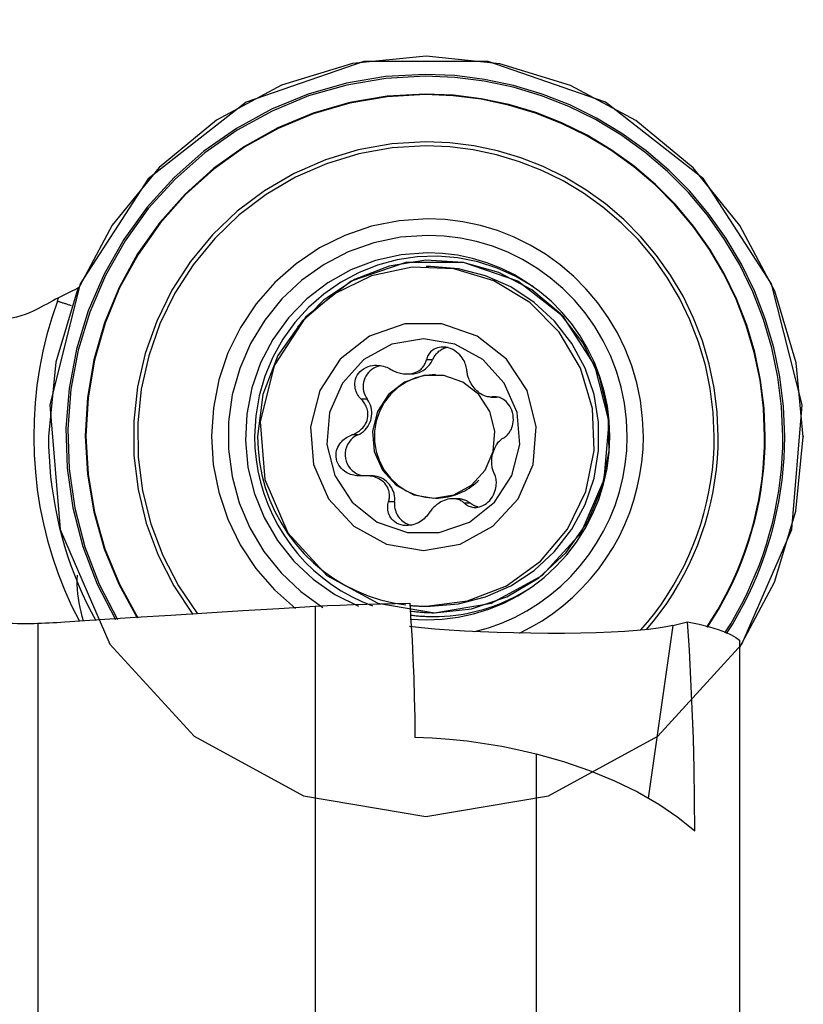
# Model space of a CAD drawing. Extents: x -17 to 76, y -61 to 77.
# Drawn here: x 34 to 50, y 30 to 51 of the extents above; entities that cross this region are included whole.
import ezdxf

# ---------------------------------------------------------------- set-up
doc = ezdxf.new("R2010")
doc.units = 0
doc.header["$MEASUREMENT"] = 0
doc.layers.get('0').update_dxf_attribs({"linetype": 'CONTINUOUS'})
for name, color, linetype in [('1', 4, 'CONTINUOUS'), ('2', 7, 'CONTINUOUS'), ('2L', 7, 'CONTINUOUS')]:
    doc.layers.add(name, color=color, linetype=linetype)
doc.styles.add('SANDVIK_STYLE', font='simplex.shx', dxfattribs={"height": 3})
doc.styles.get("Standard").update_dxf_attribs({"font": 'simplex.shx'})
doc.dimstyles.new('SANDVIK_DIM', dxfattribs={"dimscale": 0, "dimtxt": 4.5, "dimasz": 4.57, "dimexe": 5, "dimexo": 0, "dimgap": 2.3, "dimtad": 1, "dimdsep": 46, "dimtxsty": 'SANDVIK_STYLE', "dimcen": 0.09, "dimclrd": 256, "dimclre": 256, "dimclrt": 256, "dimadec": 0, "dimazin": 0, "dimtfac": 1, "dimtofl": 0, "dimtmove": 2, "dimatfit": 3, "dimfxl": 1, "dimtolj": 1, "dimtzin": 0, "dimarcsym": 0})

# ---------------------------------------------------------------- blocks, each defined once
blk = doc.blocks.new('*D1')
for p, q in [((0, 32.5), (0, 71.75)), ((50, 52), (50, 71.75)), ((50, 69.75), (0, 69.75))]:
    blk.add_line(p, q)
for points in [[(0, 69.75), (3.175, 70.167997), (3.175, 69.332003)], [(50, 69.75), (46.825, 69.332003), (46.825, 70.167997)]]:
    blk.add_solid(points)
blk.add_text('50.0', height=4.5).set_placement((18.859868, 72))

msp = doc.modelspace()

# ---------------------------------------------------------------- linework, layer by layer
at = {"layer": '1'}
for p, q in [((42.158091, 45.530487), (42.065186, 45.530487)), ((34.305268, 44.79904), (34.33229, 44.873839)), ((42.196766, 43.566909), (42.069924, 43.566909)), ((41.660213, 43.268967), (41.742821, 43.268967)), ((40.825812, 42.736459), (40.698971, 42.736459)), ((43.425618, 42.783046), (43.542783, 42.783046)), ((40.625709, 41.984053), (40.498867, 41.984053)), ((40.907455, 41.127928), (40.790334, 41.127928)), ((42.707418, 40.642007), (42.624722, 40.642007)), ((41.400859, 40.574238), (41.274018, 40.574238)), ((43.00027, 40.545671), (42.873428, 40.545671)), ((39.730778, 38.377685), (39.730778, 29.42434)), ((42.065186, 38.380487), (42.158091, 38.380487)), ((33.892949, 38.021404), (33.892949, 24.360921)), ((47.253159, 37.97209), (46.73571, 34.340937)), ((47.253159, 37.97209), (47.563905, 38.052127)), ((48.654683, 37.66796), (48.654683, 27.016394)), ((44.376103, 35.274121), (44.376103, 29.31668))]:
    msp.add_line(p, q, dxfattribs=at)
for points in [[(48.654869, 37.500482, 0), (49.391045, 38.883024, 0), (49.845243, 40.383738, 0), (49.999993, 41.944904, 0), (49.849343, 43.506478, 0), (49.399088, 45.008398, 0), (48.666544, 46.392897, 0), (47.679887, 47.606726, 0), (46.477066, 48.603199, 0), (45.104343, 49.34399, 0), (43.614515, 49.800606, 0), (42.064883, 49.955485, 0), (40.515049, 49.802671, 0), (39.024623, 49.348041, 0), (37.650928, 48.609081, 0), (36.446799, 47.614212, 0), (35.45855, 46.401699, 0), (34.724189, 45.018177, 0), (34.271962, 43.516859, 0), (34.119262, 41.955488, 0)], [(42.059631, 33.955487, 0), (44.637864, 34.388949, 0), (46.936707, 35.642363, 0), (48.707042, 37.579902, 0), (49.757027, 39.991603, 0), (49.97288, 42.616122, 0), (49.331209, 45.16905, 0), (47.90155, 47.37374, 0), (45.838829, 48.991277, 0), (43.366573, 49.846377, 0), (40.752689, 49.846377, 0), (38.280433, 48.991277, 0), (36.217711, 47.37374, 0), (34.788052, 45.16905, 0), (34.146382, 42.616122, 0), (34.362235, 39.991603, 0), (35.41222, 37.579902, 0), (37.182555, 35.642363, 0), (39.481397, 34.388949, 0), (42.059631, 33.955487, 0)], [(42.047192, 49.574562, 0), (41.212417, 49.528, 0), (40.387846, 49.388882, 0), (39.583556, 49.15891, 0), (38.809378, 48.840893, 0), (38.074775, 48.43872, 0), (37.388724, 47.957304, 0), (36.759611, 47.402532, 0), (36.195127, 46.781182, 0), (35.702169, 46.100851, 0), (35.286764, 45.369852, 0), (34.953988, 44.597121, 0), (34.707909, 43.792103, 0), (34.551535, 42.964637, 0), (34.486776, 42.124836, 0), (34.514426, 41.282966, 0), (34.634144, 40.449315, 0), (34.844469, 39.634074, 0), (35.14283, 38.847206, 0), (35.525579, 38.098329, 0)], [(49.609475, 41.955487, 0), (49.583646, 42.584665, 0), (49.506336, 43.209545, 0), (49.378071, 43.825859, 0), (49.19973, 44.429397, 0), (48.972529, 45.016035, 0), (48.698022, 45.581766, 0), (48.378082, 46.122726, 0), (48.014896, 46.63522, 0), (47.610945, 47.115746, 0), (47.168987, 47.561023, 0), (46.692043, 47.968008, 0), (46.183369, 48.333921, 0), (45.646441, 48.656263, 0), (45.084927, 48.932833, 0), (44.502661, 49.16174, 0), (43.903623, 49.34142, 0), (43.291903, 49.470648, 0), (42.67168, 49.548539, 0), (42.047192, 49.574562, 0)], [(42.046569, 49.535739, 0), (41.215005, 49.489297, 0), (40.39363, 49.350541, 0), (39.59251, 49.121171, 0), (38.82146, 48.803997, 0), (38.089928, 48.402905, 0), (37.406879, 47.922811, 0), (36.780681, 47.369598, 0), (36.219008, 46.750043, 0), (35.728742, 46.071739, 0), (35.315891, 45.342997, 0), (34.985513, 44.572747, 0), (34.741657, 43.770426, 0), (34.587311, 42.945867, 0), (34.524365, 42.109171, 0), (34.553592, 41.270593, 0), (34.674633, 40.440407, 0), (34.886005, 39.628786, 0), (35.185117, 38.845675, 0), (35.568306, 38.100669, 0)], [(49.570319, 41.955487, 0), (49.544622, 42.581459, 0), (49.467705, 43.203156, 0), (49.340094, 43.816329, 0), (49.162661, 44.416791, 0), (48.936618, 45.00044, 0), (48.66351, 45.563288, 0), (48.3452, 46.101492, 0), (47.983865, 46.611374, 0), (47.581972, 47.089452, 0), (47.142266, 47.53246, 0), (46.667752, 47.937371, 0), (46.16167, 48.30142, 0), (45.627478, 48.62212, 0), (45.068825, 48.89728, 0), (44.489527, 49.12502, 0), (43.89354, 49.303785, 0), (43.284937, 49.432354, 0), (42.667875, 49.509849, 0), (42.046569, 49.535739, 0)], [(42.046569, 49.162036, 0), (41.246561, 49.11682, 0), (40.456592, 48.981739, 0), (39.686575, 48.758487, 0), (38.946173, 48.449868, 0), (38.244677, 48.059752, 0), (37.590889, 47.593036, 0), (36.993014, 47.055577, 0), (36.458554, 46.454118, 0), (35.994217, 45.796208, 0), (35.605828, 45.090101, 0), (35.298262, 44.34466, 0), (35.075378, 43.569238, 0), (34.939973, 42.773565, 0), (34.893746, 41.967626, 0), (34.937278, 41.161535, 0), (35.070022, 40.365408, 0), (35.290311, 39.589233, 0), (35.595383, 38.842752, 0), (35.981409, 38.135331, 0)], [(42.046638, 49.148963, 0), (41.247752, 49.103791, 0), (40.458898, 48.968844, 0), (39.689986, 48.745815, 0), (38.95067, 48.437506, 0), (38.250237, 48.047789, 0), (37.597483, 47.581559, 0), (37.000607, 47.04467, 0), (36.467103, 46.443866, 0), (36.003674, 45.786692, 0), (35.616138, 45.081402, 0), (35.309364, 44.336854, 0), (35.087203, 43.562397, 0), (34.952446, 42.76776, 0), (34.906786, 41.962921, 0), (34.950795, 41.157988, 0), (35.083921, 40.363072, 0), (35.304493, 39.588154, 0), (35.60974, 38.842969, 0), (35.995828, 38.136873, 0)], [(49.199401, 41.955487, 0), (49.174971, 42.550599, 0), (49.101846, 43.141646, 0), (48.980527, 43.72459, 0), (48.811841, 44.295449, 0), (48.596942, 44.850325, 0), (48.337298, 45.385425, 0), (48.034681, 45.897096, 0), (47.691159, 46.381841, 0), (47.309079, 46.83635, 0), (46.891051, 47.257517, 0), (46.43993, 47.642467, 0), (45.958798, 47.988568, 0), (45.450941, 48.293458, 0), (44.919829, 48.555052, 0), (44.36909, 48.771565, 0), (43.802486, 48.941518, 0), (43.223886, 49.063748, 0), (42.637245, 49.137422, 0), (42.046569, 49.162036, 0)], [(49.186495, 41.955487, 0), (49.162109, 42.54952, 0), (49.089117, 43.139495, 0), (48.968017, 43.721381, 0), (48.799638, 44.291205, 0), (48.585129, 44.845074, 0), (48.325955, 45.379203, 0), (48.023887, 45.889946, 0), (47.680988, 46.373812, 0), (47.299602, 46.827496, 0), (46.882332, 47.247899, 0), (46.432029, 47.63215, 0), (45.95177, 47.977624, 0), (45.444835, 48.28196, 0), (44.914686, 48.54308, 0), (44.364946, 48.759201, 0), (43.79937, 48.928844, 0), (43.22182, 49.050853, 0), (42.636243, 49.124393, 0), (42.046638, 49.148963, 0)], [(42.057231, 48.155487, 0), (41.339805, 48.113209, 0), (40.632163, 47.986951, 0), (39.943956, 47.778436, 0), (39.28457, 47.490507, 0), (38.662998, 47.127091, 0), (38.087716, 46.693145, 0), (37.566572, 46.194585, 0), (37.106671, 45.638213, 0), (36.714286, 45.031615, 0), (36.394769, 44.383065, 0), (36.152477, 43.701407, 0), (35.990715, 42.995938, 0), (35.911688, 42.27628, 0), (35.916474, 41.552246, 0), (36.005009, 40.833712, 0), (36.176084, 40.130477, 0), (36.427367, 39.452132, 0), (36.75543, 38.807927, 0), (37.1558, 38.206649, 0)], [(48.211017, 41.955487, 0), (48.189999, 42.467479, 0), (48.127088, 42.975973, 0), (48.022713, 43.477497, 0), (47.877588, 43.968624, 0), (47.692704, 44.445999, 0), (47.469324, 44.906361, 0), (47.208975, 45.346566, 0), (46.913433, 45.763606, 0), (46.584719, 46.154633, 0), (46.225077, 46.516975, 0), (45.836965, 46.848158, 0), (45.423033, 47.145919, 0), (44.98611, 47.408224, 0), (44.529179, 47.633282, 0), (44.055362, 47.819554, 0), (43.567896, 47.965769, 0), (43.070111, 48.070927, 0), (42.565407, 48.134311, 0), (42.057231, 48.155487, 0)], [(42.058619, 48.068995, 0), (41.348523, 48.026989, 0), (40.648185, 47.90155, 0), (39.967229, 47.6944, 0), (39.315013, 47.408387, 0), (38.700499, 47.047441, 0), (38.132132, 46.616522, 0), (37.617722, 46.121551, 0), (37.164339, 45.569331, 0), (36.778212, 44.96745, 0), (36.464648, 44.324178, 0), (36.227956, 43.648357, 0), (36.071388, 42.949272, 0), (35.997096, 42.236531, 0), (36.0061, 41.519927, 0), (36.098278, 40.809309, 0), (36.272362, 40.114442, 0), (36.52596, 39.444874, 0), (36.855587, 38.809807, 0), (37.256714, 38.217967, 0)], [(48.126557, 41.955487, 0), (48.105832, 42.460336, 0), (48.043798, 42.961737, 0), (47.94088, 43.456264, 0), (47.79778, 43.94054, 0), (47.615475, 44.411255, 0), (47.395211, 44.865195, 0), (47.138493, 45.299259, 0), (46.847075, 45.710481, 0), (46.522946, 46.096053, 0), (46.168322, 46.453341, 0), (45.785624, 46.779903, 0), (45.377467, 47.073511, 0), (44.946638, 47.332156, 0), (44.496082, 47.554074, 0), (44.028875, 47.737748, 0), (43.54821, 47.881923, 0), (43.057369, 47.985614, 0), (42.559705, 48.048114, 0), (42.058619, 48.068995, 0)], [(42.091614, 46.533552, 0), (41.499077, 46.494461, 0), (40.916659, 46.377856, 0), (40.354306, 46.185728, 0), (39.821623, 45.921359, 0), (39.327704, 45.589262, 0), (38.880987, 45.195109, 0), (38.489099, 44.745632, 0), (38.158733, 44.248507, 0), (37.89553, 43.712222, 0), (37.703986, 43.145937, 0), (37.587371, 42.559322, 0), (37.547678, 41.962394, 0), (37.585583, 41.365349, 0), (37.70044, 40.778382, 0), (37.890287, 40.211517, 0), (38.151883, 39.674435, 0), (38.480758, 39.176307, 0), (38.871299, 38.725641, 0), (39.316833, 38.330132, 0)], [(46.635555, 41.955487, 0), (46.620035, 42.333541, 0), (46.573581, 42.709012, 0), (46.496511, 43.079336, 0), (46.389351, 43.441983, 0), (46.252834, 43.794475, 0), (46.087891, 44.134405, 0), (45.895649, 44.459452, 0), (45.677422, 44.767393, 0), (45.4347, 45.056126, 0), (45.169141, 45.323679, 0), (44.88256, 45.568224, 0), (44.576914, 45.78809, 0), (44.254291, 45.981775, 0), (43.916894, 46.147957, 0), (43.567029, 46.2855, 0), (43.207085, 46.393465, 0), (42.839522, 46.471114, 0), (42.466849, 46.517916, 0), (42.091614, 46.533552, 0)], [(42.095317, 46.186256, 0), (41.524806, 46.147028, 0), (40.964875, 46.030072, 0), (40.425907, 45.837556, 0), (39.917897, 45.573052, 0), (39.450265, 45.241462, 0), (39.031683, 44.848937, 0), (38.669914, 44.402756, 0), (38.371665, 43.911193, 0), (38.142468, 43.383363, 0), (37.986573, 42.829054, 0), (37.90687, 42.258546, 0), (37.904839, 41.682417, 0), (37.980516, 41.111353, 0), (38.132499, 40.555942, 0), (38.357968, 40.026485, 0), (38.652743, 39.532799, 0), (39.011357, 39.084039, 0), (39.42716, 38.688528, 0), (39.892442, 38.3536, 0)], [(46.29455, 41.955487, 0), (46.280208, 42.304861, 0), (46.237278, 42.651848, 0), (46.166055, 42.994079, 0), (46.067024, 43.329215, 0), (45.940863, 43.654967, 0), (45.788432, 43.96911, 0), (45.610774, 44.269498, 0), (45.409102, 44.554079, 0), (45.184793, 44.820909, 0), (44.93938, 45.068165, 0), (44.674539, 45.294158, 0), (44.39208, 45.497345, 0), (44.093931, 45.676337, 0), (43.78213, 45.829912, 0), (43.458806, 45.957021, 0), (43.126168, 46.056796, 0), (42.786488, 46.128554, 0), (42.442087, 46.171806, 0), (42.095317, 46.186256, 0)], [(42.095317, 45.818805, 0), (41.541673, 45.778324, 0), (40.999632, 45.65773, 0), (40.480552, 45.459549, 0), (39.995313, 45.187936, 0), (39.554082, 44.848581, 0), (39.166107, 44.448597, 0), (38.839518, 43.996367, 0), (38.581159, 43.501366, 0), (38.396444, 42.973969, 0), (38.289246, 42.425228, 0), (38.261809, 41.866644, 0), (38.31471, 41.309921, 0), (38.446839, 40.766726, 0), (38.655427, 40.248445, 0), (38.936104, 39.765936, 0), (39.282987, 39.329314, 0), (39.688806, 38.947726, 0), (40.145058, 38.629172, 0), (40.64218, 38.380325, 0)], [(45.929838, 41.955487, 0), (45.916741, 42.274517, 0), (45.87754, 42.591368, 0), (45.812503, 42.903876, 0), (45.722073, 43.209904, 0), (45.606869, 43.507364, 0), (45.467678, 43.794223, 0), (45.305449, 44.068522, 0), (45.121293, 44.328386, 0), (44.916466, 44.572041, 0), (44.692367, 44.797823, 0), (44.450528, 45.004188, 0), (44.192601, 45.189727, 0), (43.920347, 45.353174, 0), (43.635626, 45.493411, 0), (43.340384, 45.60948, 0), (43.036636, 45.700589, 0), (42.726458, 45.766114, 0), (42.411969, 45.80561, 0), (42.095317, 45.818805, 0)], [(44.320912, 45.101488, 0), (43.952526, 45.32178, 0), (43.561683, 45.498476, 0), (43.153445, 45.629289, 0), (42.733099, 45.712524, 0), (42.306088, 45.747103, 0), (41.877943, 45.732579, 0), (41.454208, 45.669139, 0), (41.040371, 45.557605, 0), (40.641792, 45.399422, 0), (40.263631, 45.196637, 0), (39.910787, 44.951878, 0), (39.587829, 44.668314, 0), (39.29894, 44.349618, 0), (39.04786, 43.999916, 0), (38.837842, 43.623737, 0), (38.671605, 43.225954, 0), (38.551302, 42.811718, 0), (38.478492, 42.386392, 0), (38.454117, 41.955487, 0)], [(42.240969, 38.243439, 0), (43.437285, 38.444568, 0), (44.503962, 39.026159, 0), (45.325408, 39.925189, 0), (45.812608, 41.044233, 0), (45.912765, 42.262026, 0), (45.615026, 43.4466, 0), (44.951655, 44.469589, 0), (43.99454, 45.220136, 0), (42.847398, 45.616908, 0), (41.63454, 45.616908, 0), (40.487398, 45.220136, 0), (39.530283, 44.469589, 0), (38.866913, 43.4466, 0), (38.569174, 42.262026, 0), (38.669331, 41.044233, 0), (39.15653, 39.925189, 0), (39.977977, 39.026159, 0), (41.044653, 38.444568, 0), (42.240969, 38.243439, 0)], [(42.240969, 38.243439, 0), (43.018809, 38.327106, 0), (43.761585, 38.574338, 0), (44.435813, 38.973987, 0), (45.011099, 39.50804, 0), (45.461511, 40.152422, 0), (45.766745, 40.878083, 0), (45.91304, 41.652313, 0), (45.893802, 42.440209, 0), (45.709898, 43.206255, 0), (45.369618, 43.915918, 0), (44.888302, 44.537206, 0), (44.287648, 45.042113, 0), (43.594731, 45.407878, 0), (42.840787, 45.618013, 0), (42.059805, 45.663045, 0), (41.286989, 45.540945, 0), (40.557178, 45.257215, 0), (39.903271, 44.824647, 0), (39.354744, 44.262741, 0)], [(42.065186, 38.380487, 0), (42.936255, 38.489881, 0), (43.754015, 38.811368, 0), (44.468419, 39.325274, 0), (45.035747, 40.000147, 0), (45.421279, 40.794687, 0), (45.601419, 41.660266, 0), (45.565143, 42.543913, 0), (45.314672, 43.391548, 0), (44.865334, 44.151298, 0), (44.244629, 44.776665, 0), (43.490542, 45.229377, 0), (42.649225, 45.481729, 0), (41.772165, 45.518277, 0), (40.913037, 45.336784, 0), (40.124421, 44.948357, 0), (39.454578, 44.376768, 0), (38.944503, 43.656999, 0), (38.625412, 42.833097, 0), (38.516833, 41.955487, 0)], [(42.158091, 38.380487, 0), (42.742131, 38.429245, 0), (43.310239, 38.57419, 0), (43.84692, 38.811368, 0), (44.337534, 39.13431, 0), (44.768699, 39.534205, 0), (45.128653, 40.000147, 0), (45.407578, 40.519426, 0), (45.597865, 41.077876, 0), (45.694324, 41.660266, 0), (45.694324, 42.250708, 0), (45.597865, 42.833098, 0), (45.407578, 43.391548, 0), (45.128653, 43.910827, 0), (44.768699, 44.376769, 0), (44.337535, 44.776664, 0), (43.84692, 45.099606, 0), (43.31024, 45.336784, 0), (42.742131, 45.481729, 0), (42.158091, 45.530487, 0)], [(34.760356, 45.086675, 0), (34.715085, 45.063894, 0), (34.670231, 45.041379, 0), (34.62585, 45.01916, 0), (34.581998, 44.997263, 0), (34.53873, 44.975718, 0), (34.496103, 44.954552, 0), (34.454172, 44.933794, 0), (34.412993, 44.913471, 0), (34.372461, 44.893533, 0), (34.33229, 44.873839, 0)], [(34.305268, 44.79904, 0), (34.188593, 44.452526, 0), (34.087163, 44.101176, 0), (34.001177, 43.745669, 0), (33.930799, 43.386695, 0), (33.876167, 43.024949, 0), (33.837387, 42.661131, 0), (33.814533, 42.295947, 0), (33.807649, 41.930102, 0), (33.81675, 41.564308, 0), (33.841817, 41.19927, 0), (33.882802, 40.835698, 0), (33.939625, 40.474294, 0), (34.012177, 40.11576, 0), (34.100317, 39.760789, 0), (34.203874, 39.41007, 0), (34.322648, 39.06428, 0), (34.456408, 38.724091, 0), (34.604895, 38.390162, 0), (34.767822, 38.063138, 0)], [(34.33229, 44.873839, 0), (34.269525, 44.840542, 0), (34.20676, 44.807242, 0), (34.143996, 44.773941, 0), (34.081233, 44.740639, 0), (34.018471, 44.707336, 0), (33.955709, 44.67403, 0), (33.892949, 44.640724, 0)], [(34.602405, 44.703485, 0), (34.585169, 44.709188, 0), (34.568091, 44.714824, 0), (34.551176, 44.720389, 0), (34.534425, 44.725884, 0), (34.517843, 44.731306, 0), (34.501433, 44.736655, 0), (34.485198, 44.741929, 0), (34.469143, 44.747129, 0), (34.45327, 44.752251, 0), (34.437582, 44.757296, 0), (34.422083, 44.762262, 0), (34.406776, 44.767149, 0), (34.391665, 44.771955, 0), (34.376751, 44.776679, 0), (34.36204, 44.78132, 0), (34.347533, 44.785878, 0), (34.333233, 44.790351, 0), (34.319144, 44.794739, 0), (34.305268, 44.79904, 0)], [(33.892949, 44.640724, 0), (33.806765, 44.597648, 0), (33.718373, 44.558685, 0), (33.628085, 44.523937, 0), (33.536212, 44.493506, 0), (33.443065, 44.467498, 0), (33.348957, 44.446013, 0), (33.254199, 44.429156, 0), (33.157807, 44.416827, 0), (33.060816, 44.409177, 0), (32.963625, 44.406246, 0)], [(42.005755, 39.555487, 0), (42.779225, 39.685526, 0), (43.468877, 40.06155, 0), (43.999978, 40.642811, 0), (44.314973, 41.366322, 0), (44.379729, 42.153677, 0), (44.187228, 42.919556, 0), (43.75833, 43.580963, 0), (43.139514, 44.066224, 0), (42.397837, 44.322754, 0), (41.613672, 44.322754, 0), (40.871995, 44.066224, 0), (40.253179, 43.580963, 0), (39.824281, 42.919556, 0), (39.63178, 42.153677, 0), (39.696536, 41.366322, 0), (40.011531, 40.642811, 0), (40.542632, 40.06155, 0), (41.232284, 39.685526, 0), (42.005755, 39.555487, 0)], [(42.005755, 44.005487, 0), (41.345082, 43.894412, 0), (40.756004, 43.573225, 0), (40.302356, 43.076731, 0), (40.033297, 42.458732, 0), (39.977985, 41.786199, 0), (40.142413, 41.132011, 0), (40.508763, 40.56706, 0), (41.037335, 40.152566, 0), (41.670851, 39.933446, 0), (42.340658, 39.933446, 0), (42.974174, 40.152566, 0), (43.502746, 40.56706, 0), (43.869097, 41.132011, 0), (44.033525, 41.786199, 0), (43.978212, 42.458732, 0), (43.709154, 43.076731, 0), (43.255505, 43.573225, 0), (42.666427, 43.894412, 0), (42.005755, 44.005487, 0)], [(42.922538, 43.336736, 0), (42.919427, 43.364386, 0), (42.914662, 43.392767, 0), (42.908107, 43.421802, 0), (42.899625, 43.451417, 0), (42.889079, 43.481535, 0), (42.876334, 43.51208, 0), (42.861253, 43.542977, 0), (42.84348, 43.574439, 0), (42.822769, 43.606176, 0), (42.798907, 43.637864, 0), (42.771649, 43.669213, 0), (42.740528, 43.700029, 0), (42.705434, 43.729643, 0), (42.66619, 43.757368, 0), (42.622733, 43.782428, 0), (42.575911, 43.803552, 0), (42.526713, 43.819769, 0), (42.47731, 43.830139, 0), (42.428958, 43.834773, 0), (42.383145, 43.833874, 0), (42.340501, 43.828198, 0), (42.301787, 43.818588, 0), (42.266643, 43.805714, 0), (42.235018, 43.790215, 0), (42.206897, 43.772736, 0), (42.181841, 43.753597, 0), (42.159607, 43.733029, 0), (42.140043, 43.711301, 0), (42.122996, 43.68868, 0), (42.108285, 43.665381, 0), (42.095696, 43.64141, 0), (42.085171, 43.616933, 0), (42.076613, 43.592063, 0), (42.069924, 43.566909, 0)], [(42.525724, 43.827855, 0), (42.503272, 43.823155, 0), (42.481088, 43.817301, 0), (42.459231, 43.810307, 0), (42.43776, 43.802192, 0), (42.416731, 43.792978, 0), (42.396198, 43.782688, 0), (42.376217, 43.77135, 0), (42.35684, 43.758994, 0), (42.338117, 43.745652, 0), (42.3201, 43.731359, 0), (42.302834, 43.716154, 0), (42.286365, 43.700075, 0), (42.270737, 43.683167, 0), (42.255991, 43.665472, 0), (42.242167, 43.647038, 0), (42.229299, 43.627914, 0), (42.217422, 43.608149, 0), (42.206569, 43.587796, 0), (42.196766, 43.566909, 0)], [(41.323127, 43.365303, 0), (41.344728, 43.352939, 0), (41.367168, 43.341096, 0), (41.390509, 43.329845, 0), (41.414809, 43.319257, 0), (41.440127, 43.309403, 0), (41.466525, 43.300354, 0), (41.49406, 43.292182, 0), (41.522792, 43.284958, 0), (41.553457, 43.278683, 0), (41.585799, 43.273731, 0), (41.619846, 43.270398, 0), (41.655755, 43.26899, 0), (41.693617, 43.269948, 0), (41.732856, 43.273764, 0), (41.77282, 43.28085, 0), (41.811757, 43.291248, 0), (41.848292, 43.30455, 0), (41.881159, 43.32001, 0), (41.910267, 43.336959, 0), (41.935577, 43.35472, 0), (41.957746, 43.373124, 0), (41.977114, 43.391936, 0), (41.993997, 43.410899, 0), (42.008836, 43.429984, 0), (42.021876, 43.449242, 0), (42.033251, 43.468642, 0), (42.0431, 43.488154, 0), (42.051557, 43.507746, 0), (42.058761, 43.52739, 0), (42.064848, 43.547061, 0), (42.069924, 43.566909, 0)], [(41.742828, 43.268967, 0), (41.772972, 43.26989, 0), (41.803004, 43.272657, 0), (41.832814, 43.277256, 0), (41.862292, 43.283672, 0), (41.891328, 43.291879, 0), (41.919816, 43.301848, 0), (41.947651, 43.313542, 0), (41.974729, 43.326917, 0), (42.000951, 43.341925, 0), (42.026219, 43.35851, 0), (42.050441, 43.376611, 0), (42.073527, 43.396161, 0), (42.095392, 43.417087, 0), (42.115955, 43.439313, 0), (42.13514, 43.462756, 0), (42.152876, 43.48733, 0), (42.169098, 43.512943, 0), (42.183746, 43.539503, 0), (42.196766, 43.566909, 0)], [(40.698971, 42.736459, 0), (40.67815, 42.759341, 0), (40.658456, 42.783706, 0), (40.640076, 42.809565, 0), (40.623201, 42.83693, 0), (40.608018, 42.865814, 0), (40.594718, 42.896227, 0), (40.583488, 42.928183, 0), (40.574488, 42.962036, 0), (40.568179, 42.997682, 0), (40.565019, 43.034979, 0), (40.565465, 43.073827, 0), (40.570103, 43.114317, 0), (40.579559, 43.155973, 0), (40.594537, 43.198347, 0), (40.615696, 43.240852, 0), (40.643135, 43.281888, 0), (40.676728, 43.320351, 0), (40.715294, 43.354552, 0), (40.757695, 43.383704, 0), (40.801909, 43.407071, 0), (40.846979, 43.425021, 0), (40.891623, 43.437883, 0), (40.935414, 43.44629, 0), (40.978154, 43.450827, 0), (41.019439, 43.451981, 0), (41.059001, 43.450254, 0), (41.097151, 43.445998, 0), (41.133862, 43.439469, 0), (41.16909, 43.430921, 0), (41.202797, 43.420608, 0), (41.234961, 43.408775, 0), (41.265731, 43.395534, 0), (41.295118, 43.381001, 0), (41.323127, 43.365303, 0)], [(41.091149, 43.441653, 0), (41.046116, 43.429232, 0), (41.002616, 43.412143, 0), (40.961124, 43.390572, 0), (40.922094, 43.364756, 0), (40.885952, 43.334975, 0), (40.853093, 43.301555, 0), (40.823877, 43.264862, 0), (40.798622, 43.225297, 0), (40.777604, 43.183292, 0), (40.761054, 43.139306, 0), (40.749152, 43.093819, 0), (40.742028, 43.047329, 0), (40.739759, 43.000344, 0), (40.742372, 42.953377, 0), (40.749836, 42.906942, 0), (40.762071, 42.861545, 0), (40.778944, 42.817683, 0), (40.800268, 42.775835, 0), (40.825812, 42.736459, 0)], [(43.469232, 42.785937, 0), (43.451882, 42.784071, 0), (43.43403, 42.783135, 0), (43.415643, 42.783197, 0), (43.396689, 42.784324, 0), (43.377109, 42.786577, 0), (43.356794, 42.790059, 0), (43.335681, 42.794957, 0), (43.313703, 42.801465, 0), (43.290795, 42.809777, 0), (43.26689, 42.820087, 0), (43.241603, 42.832826, 0), (43.215024, 42.848367, 0), (43.187297, 42.867052, 0), (43.158531, 42.889254, 0), (43.129495, 42.914863, 0), (43.100986, 42.943501, 0), (43.07441, 42.973807, 0), (43.050467, 43.004616, 0), (43.029495, 43.034943, 0), (43.011189, 43.064566, 0), (42.995409, 43.09307, 0), (42.981721, 43.12064, 0), (42.969879, 43.147374, 0), (42.959697, 43.17329, 0), (42.950988, 43.198405, 0), (42.943548, 43.222847, 0), (42.937275, 43.246707, 0), (42.932105, 43.270001, 0), (42.927971, 43.292753, 0), (42.924804, 43.314989, 0), (42.922538, 43.336736, 0)], [(42.225119, 40.655487, 0), (42.644082, 40.725925, 0), (43.017644, 40.929604, 0), (43.305324, 41.244454, 0), (43.475946, 41.636356, 0), (43.511022, 42.06284, 0), (43.406751, 42.477691, 0), (43.174431, 42.835953, 0), (42.839239, 43.098803, 0), (42.437497, 43.237757, 0), (42.012741, 43.237757, 0), (41.611, 43.098803, 0), (41.275807, 42.835953, 0), (41.043488, 42.477691, 0), (40.939216, 42.06284, 0), (40.974293, 41.636356, 0), (41.144915, 41.244454, 0), (41.432595, 40.929604, 0), (41.806156, 40.725925, 0), (42.225119, 40.655487, 0)], [(42.26168, 43.255487, 0), (42.049302, 43.237757, 0), (41.842717, 43.185049, 0), (41.64756, 43.098803, 0), (41.469155, 42.98137, 0), (41.312368, 42.835953, 0), (41.181476, 42.66652, 0), (41.080049, 42.477691, 0), (41.010853, 42.274618, 0), (40.975777, 42.06284, 0), (40.975777, 41.848134, 0), (41.010853, 41.636356, 0), (41.080049, 41.433283, 0), (41.181476, 41.244454, 0), (41.312368, 41.075021, 0), (41.469156, 40.929604, 0), (41.647561, 40.812171, 0), (41.842718, 40.725925, 0), (42.049302, 40.673217, 0), (42.261681, 40.655487, 0)], [(40.498867, 41.984053, 0), (40.52253, 41.993237, 0), (40.546149, 42.003452, 0), (40.569685, 42.014798, 0), (40.593103, 42.027374, 0), (40.616363, 42.04128, 0), (40.639428, 42.056614, 0), (40.66226, 42.073476, 0), (40.684893, 42.092035, 0), (40.707351, 42.112647, 0), (40.729352, 42.135497, 0), (40.750666, 42.160808, 0), (40.771118, 42.189048, 0), (40.790138, 42.220334, 0), (40.807196, 42.254994, 0), (40.821366, 42.292423, 0), (40.831753, 42.331499, 0), (40.837994, 42.370573, 0), (40.840211, 42.408474, 0), (40.838969, 42.444056, 0), (40.83491, 42.477415, 0), (40.828576, 42.508573, 0), (40.820498, 42.537543, 0), (40.810939, 42.564786, 0), (40.800068, 42.590459, 0), (40.788058, 42.614683, 0), (40.775086, 42.637578, 0), (40.761314, 42.659278, 0), (40.746744, 42.680012, 0), (40.73146, 42.699752, 0), (40.715517, 42.71855, 0), (40.698971, 42.736459, 0)], [(40.625709, 41.984053, 0), (40.667431, 42.005038, 0), (40.707013, 42.029875, 0), (40.744108, 42.058345, 0), (40.778386, 42.090198, 0), (40.809545, 42.125151, 0), (40.837311, 42.162897, 0), (40.861438, 42.203102, 0), (40.881712, 42.245411, 0), (40.897956, 42.28945, 0), (40.910025, 42.334831, 0), (40.917813, 42.381153, 0), (40.921252, 42.428008, 0), (40.92031, 42.47498, 0), (40.914997, 42.521656, 0), (40.905358, 42.567623, 0), (40.89148, 42.612476, 0), (40.873484, 42.655819, 0), (40.851531, 42.697268, 0), (40.825812, 42.736459, 0)], [(43.697689, 41.926921, 0), (43.717286, 41.938891, 0), (43.7367, 41.952696, 0), (43.755804, 41.968434, 0), (43.774474, 41.9862, 0), (43.792586, 42.006093, 0), (43.810015, 42.028207, 0), (43.826636, 42.05264, 0), (43.842446, 42.079793, 0), (43.857093, 42.109778, 0), (43.870225, 42.142672, 0), (43.881496, 42.178593, 0), (43.890528, 42.217891, 0), (43.896743, 42.260416, 0), (43.899516, 42.306081, 0), (43.898207, 42.354647, 0), (43.892243, 42.404696, 0), (43.881362, 42.455165, 0), (43.865834, 42.50397, 0), (43.846193, 42.549875, 0), (43.823586, 42.591286, 0), (43.798789, 42.628104, 0), (43.772782, 42.660044, 0), (43.746061, 42.687493, 0), (43.718949, 42.710893, 0), (43.691875, 42.730507, 0), (43.665181, 42.746672, 0), (43.638774, 42.759849, 0), (43.612754, 42.77026, 0), (43.587227, 42.778118, 0), (43.562302, 42.783638, 0), (43.538066, 42.787034, 0), (43.514448, 42.788475, 0), (43.491491, 42.78807, 0), (43.469232, 42.785937, 0)], [(34.119262, 41.955488, 0), (34.12208, 41.742339, 0), (34.130535, 41.529342, 0), (34.144619, 41.316648, 0), (34.164323, 41.104407, 0), (34.189633, 40.89277, 0), (34.22053, 40.681888, 0), (34.256993, 40.47191, 0), (34.298996, 40.262986, 0), (34.346509, 40.055263, 0), (34.399499, 39.848889, 0), (34.457927, 39.644011, 0), (34.521753, 39.440774, 0), (34.59093, 39.239323, 0), (34.66541, 39.0398, 0), (34.745141, 38.842348, 0), (34.830064, 38.647105, 0), (34.920121, 38.454212, 0), (35.015246, 38.263804, 0), (35.115373, 38.076018, 0)], [(38.454117, 41.955487, 0), (38.46191, 41.711575, 0), (38.485256, 41.468674, 0), (38.524058, 41.227788, 0), (38.578157, 40.989914, 0), (38.647328, 40.756039, 0), (38.731284, 40.52713, 0), (38.829679, 40.304134, 0), (38.942104, 40.087976, 0), (39.068094, 39.879549, 0), (39.207128, 39.679718, 0), (39.35863, 39.489309, 0), (39.521972, 39.30911, 0), (39.696478, 39.139869, 0), (39.881427, 38.982284, 0), (40.076052, 38.83701, 0), (40.279546, 38.704647, 0), (40.491069, 38.585744, 0), (40.709744, 38.480792, 0), (40.934665, 38.390226, 0)], [(38.516833, 41.955488, 0), (38.527153, 41.683026, 0), (38.558054, 41.41215, 0), (38.609355, 41.144434, 0), (38.680758, 40.881435, 0), (38.771848, 40.624685, 0), (38.882095, 40.375675, 0), (39.010857, 40.135855, 0), (39.157386, 39.90662, 0), (39.32083, 39.689303, 0), (39.500237, 39.485167, 0), (39.694564, 39.295402, 0), (39.902681, 39.12111, 0), (40.123377, 38.963304, 0), (40.355368, 38.822905, 0), (40.597304, 38.700727, 0), (40.84778, 38.597481, 0), (41.105336, 38.513769, 0), (41.368477, 38.450076, 0), (41.635669, 38.406775, 0)], [(40.727324, 41.125037, 0), (40.69735, 41.123015, 0), (40.666838, 41.122428, 0), (40.635842, 41.123378, 0), (40.604417, 41.125965, 0), (40.572618, 41.130292, 0), (40.540286, 41.136512, 0), (40.507529, 41.144802, 0), (40.474553, 41.155334, 0), (40.441511, 41.168291, 0), (40.408614, 41.183829, 0), (40.375845, 41.202297, 0), (40.343516, 41.223963, 0), (40.312099, 41.249026, 0), (40.281991, 41.277767, 0), (40.253455, 41.310802, 0), (40.227633, 41.34779, 0), (40.205446, 41.388603, 0), (40.187773, 41.432514, 0), (40.175497, 41.478439, 0), (40.168953, 41.524895, 0), (40.167939, 41.570507, 0), (40.17208, 41.614527, 0), (40.180615, 41.656192, 0), (40.192779, 41.694891, 0), (40.208015, 41.730936, 0), (40.225748, 41.764256, 0), (40.24539, 41.794761, 0), (40.26663, 41.82276, 0), (40.28929, 41.848475, 0), (40.313131, 41.871995, 0), (40.337918, 41.893414, 0), (40.363413, 41.912823, 0), (40.389566, 41.930419, 0), (40.416303, 41.946287, 0), (40.443497, 41.960472, 0), (40.471051, 41.973039, 0), (40.498867, 41.984053, 0)], [(40.625709, 41.984053, 0), (40.572973, 41.956209, 0), (40.524381, 41.921545, 0), (40.480797, 41.880677, 0), (40.442996, 41.834333, 0), (40.411649, 41.783334, 0), (40.387313, 41.728588, 0), (40.37042, 41.671067, 0), (40.361271, 41.611793, 0), (40.360028, 41.55182, 0), (40.366714, 41.492214, 0), (40.381209, 41.434032, 0), (40.403256, 41.37831, 0), (40.432463, 41.326038, 0), (40.468312, 41.278144, 0), (40.510165, 41.23548, 0), (40.557278, 41.198803, 0), (40.608815, 41.168765, 0), (40.663859, 41.1459, 0), (40.721432, 41.130615, 0)], [(41.729959, 38.109746, 0), (42.065676, 38.092284, 0), (42.401621, 38.104515, 0), (42.735212, 38.146342, 0), (43.063885, 38.217445, 0), (43.385113, 38.317277, 0), (43.696429, 38.445072, 0), (43.995439, 38.599846, 0), (44.279845, 38.78041, 0), (44.547462, 38.985377, 0), (44.796233, 39.213171, 0), (45.024245, 39.462042, 0), (45.229747, 39.730076, 0), (45.411159, 40.015214, 0), (45.567086, 40.315264, 0), (45.69633, 40.62792, 0), (45.797898, 40.95078, 0), (45.87101, 41.281362, 0), (45.915103, 41.617124, 0), (45.929838, 41.955487, 0)], [(43.090835, 37.845328, 0), (43.374034, 37.925644, 0), (43.650958, 38.025741, 0), (43.920245, 38.145128, 0), (44.180574, 38.283219, 0), (44.430667, 38.439335, 0), (44.669297, 38.612712, 0), (44.895292, 38.802496, 0), (45.107543, 39.007758, 0), (45.305008, 39.227489, 0), (45.486717, 39.460611, 0), (45.65178, 39.705979, 0), (45.799385, 39.962389, 0), (45.928808, 40.228583, 0), (46.039414, 40.503254, 0), (46.130659, 40.785053, 0), (46.202097, 41.072597, 0), (46.253376, 41.364475, 0), (46.284244, 41.659254, 0), (46.29455, 41.955488, 0)], [(43.497585, 41.174515, 0), (43.489335, 41.192314, 0), (43.481597, 41.210994, 0), (43.474424, 41.23063, 0), (43.467872, 41.251297, 0), (43.461995, 41.273068, 0), (43.456848, 41.296019, 0), (43.452485, 41.320224, 0), (43.448954, 41.345845, 0), (43.446376, 41.373216, 0), (43.444949, 41.402391, 0), (43.444857, 41.433481, 0), (43.446353, 41.466839, 0), (43.449729, 41.502349, 0), (43.455341, 41.540098, 0), (43.463363, 41.579187, 0), (43.473757, 41.618262, 0), (43.486053, 41.655701, 0), (43.499749, 41.690503, 0), (43.514159, 41.72186, 0), (43.529042, 41.750105, 0), (43.544169, 41.77547, 0), (43.559311, 41.79817, 0), (43.574537, 41.818722, 0), (43.589832, 41.837332, 0), (43.605167, 41.854174, 0), (43.620511, 41.869425, 0), (43.635844, 41.883267, 0), (43.651261, 41.895905, 0), (43.66671, 41.907348, 0), (43.682188, 41.917664, 0), (43.697689, 41.926921, 0)], [(44.027944, 37.813895, 0), (44.268978, 37.937242, 0), (44.502305, 38.074812, 0), (44.727098, 38.226119, 0), (44.942563, 38.390626, 0), (45.147936, 38.567752, 0), (45.342491, 38.75687, 0), (45.525539, 38.95731, 0), (45.696431, 39.168362, 0), (45.854563, 39.38928, 0), (45.999376, 39.619282, 0), (46.130357, 39.857553, 0), (46.247041, 40.103251, 0), (46.349016, 40.355504, 0), (46.435922, 40.613422, 0), (46.507449, 40.876089, 0), (46.563346, 41.142578, 0), (46.603415, 41.411944, 0), (46.627513, 41.683234, 0), (46.635555, 41.955487, 0)], [(46.577, 37.874872, 0), (46.729406, 38.052947, 0), (46.874902, 38.236794, 0), (47.013274, 38.426143, 0), (47.144316, 38.620712, 0), (47.267835, 38.820214, 0), (47.383649, 39.024355, 0), (47.491585, 39.232831, 0), (47.591484, 39.445335, 0), (47.683198, 39.661552, 0), (47.766592, 39.881163, 0), (47.841543, 40.103842, 0), (47.907938, 40.32926, 0), (47.965681, 40.557084, 0), (48.014686, 40.786976, 0), (48.05488, 41.018597, 0), (48.086204, 41.251604, 0), (48.108611, 41.485653, 0), (48.122069, 41.720396, 0), (48.126557, 41.955487, 0)], [(46.700319, 37.886492, 0), (46.849159, 38.065597, 0), (46.991196, 38.250223, 0), (47.126229, 38.440109, 0), (47.254067, 38.634985, 0), (47.374528, 38.834574, 0), (47.487441, 39.038593, 0), (47.592646, 39.246753, 0), (47.689993, 39.458758, 0), (47.779345, 39.674307, 0), (47.860574, 39.893094, 0), (47.933566, 40.114809, 0), (47.998216, 40.339136, 0), (48.054432, 40.565758, 0), (48.102136, 40.794353, 0), (48.141259, 41.024596, 0), (48.171746, 41.25616, 0), (48.193553, 41.488717, 0), (48.20665, 41.721937, 0), (48.211017, 41.955488, 0)], [(47.971113, 37.940822, 0), (48.092392, 38.12875, 0), (48.2078, 38.320394, 0), (48.317225, 38.515569, 0), (48.420562, 38.714083, 0), (48.517709, 38.915745, 0), (48.608573, 39.120359, 0), (48.693064, 39.327725, 0), (48.771102, 39.537644, 0), (48.84261, 39.74991, 0), (48.907519, 39.964318, 0), (48.965766, 40.180659, 0), (49.017294, 40.398724, 0), (49.062053, 40.6183, 0), (49.1, 40.839175, 0), (49.131098, 41.061134, 0), (49.155317, 41.283961, 0), (49.172632, 41.507441, 0), (49.183029, 41.731355, 0), (49.186495, 41.955487, 0)], [(47.984943, 37.938223, 0), (48.106139, 38.126337, 0), (48.221466, 38.318159, 0), (48.330813, 38.513503, 0), (48.434073, 38.712181, 0), (48.531148, 38.914, 0), (48.621942, 39.118765, 0), (48.706369, 39.326277, 0), (48.784346, 39.536335, 0), (48.855797, 39.748736, 0), (48.920654, 39.963275, 0), (48.978854, 40.179742, 0), (49.03034, 40.39793, 0), (49.075063, 40.617626, 0), (49.112978, 40.838617, 0), (49.14405, 41.06069, 0), (49.168249, 41.28363, 0), (49.18555, 41.50722, 0), (49.195938, 41.731245, 0), (49.199401, 41.955487, 0)], [(48.350341, 37.81742, 0), (48.472241, 38.01233, 0), (48.588205, 38.210882, 0), (48.698128, 38.412892, 0), (48.801906, 38.618175, 0), (48.899445, 38.82654, 0), (48.990655, 39.037796, 0), (49.07545, 39.251746, 0), (49.153753, 39.468193, 0), (49.225492, 39.686938, 0), (49.2906, 39.907779, 0), (49.349016, 40.13051, 0), (49.400688, 40.354927, 0), (49.445567, 40.580823, 0), (49.483613, 40.807989, 0), (49.514788, 41.036214, 0), (49.539066, 41.265288, 0), (49.556423, 41.495, 0), (49.566844, 41.725137, 0), (49.570319, 41.955487, 0)], [(48.387299, 37.802497, 0), (48.509429, 37.998189, 0), (48.625611, 38.197525, 0), (48.735737, 38.400319, 0), (48.839706, 38.606387, 0), (48.937422, 38.815537, 0), (49.028796, 39.027577, 0), (49.113743, 39.242313, 0), (49.192186, 39.459546, 0), (49.264051, 39.679077, 0), (49.329273, 39.900703, 0), (49.387792, 40.124221, 0), (49.439553, 40.349425, 0), (49.48451, 40.576106, 0), (49.52262, 40.804058, 0), (49.55385, 41.03307, 0), (49.578169, 41.26293, 0), (49.595556, 41.493428, 0), (49.605995, 41.724352, 0), (49.609475, 41.955488, 0)], [(41.274018, 40.574238, 0), (41.280017, 40.595891, 0), (41.285096, 40.618041, 0), (41.289144, 40.640716, 0), (41.292048, 40.663946, 0), (41.293698, 40.68776, 0), (41.29398, 40.712189, 0), (41.292784, 40.737262, 0), (41.289979, 40.763094, 0), (41.285261, 40.789903, 0), (41.278293, 40.8176, 0), (41.268733, 40.846154, 0), (41.256054, 40.875707, 0), (41.239803, 40.905941, 0), (41.219361, 40.936679, 0), (41.1947, 40.966959, 0), (41.166271, 40.995559, 0), (41.135326, 41.021321, 0), (41.102983, 41.043682, 0), (41.070606, 41.062394, 0), (41.038503, 41.077939, 0), (41.006986, 41.090697, 0), (40.976372, 41.101032, 0), (40.946408, 41.109372, 0), (40.91706, 41.115918, 0), (40.888328, 41.120853, 0), (40.860213, 41.12436, 0), (40.832706, 41.126624, 0), (40.805668, 41.127767, 0), (40.7791, 41.12784, 0), (40.75299, 41.126908, 0), (40.727324, 41.125037, 0)], [(41.400859, 40.574238, 0), (41.403637, 40.618302, 0), (41.402545, 40.662442, 0), (41.397592, 40.706312, 0), (41.388818, 40.749571, 0), (41.37629, 40.791882, 0), (41.360105, 40.832914, 0), (41.340391, 40.872347, 0), (41.317301, 40.909875, 0), (41.291015, 40.945203, 0), (41.261738, 40.978058, 0), (41.229699, 41.008183, 0), (41.195146, 41.035342, 0), (41.15835, 41.059324, 0), (41.119598, 41.079942, 0), (41.079191, 41.097036, 0), (41.037445, 41.110471, 0), (40.994685, 41.120143, 0), (40.951246, 41.125977, 0), (40.907464, 41.127928, 0)], [(42.873428, 40.545671, 0), (42.889366, 40.531267, 0), (42.906549, 40.517793, 0), (42.925003, 40.505371, 0), (42.94475, 40.494127, 0), (42.965814, 40.484185, 0), (42.988218, 40.475668, 0), (43.012004, 40.468696, 0), (43.037576, 40.463372, 0), (43.064711, 40.460041, 0), (43.093393, 40.458971, 0), (43.12358, 40.460437, 0), (43.15543, 40.464796, 0), (43.188792, 40.472444, 0), (43.223431, 40.483778, 0), (43.259442, 40.499393, 0), (43.2961, 40.519556, 0), (43.332661, 40.544507, 0), (43.36825, 40.574084, 0), (43.401605, 40.607645, 0), (43.431788, 40.644182, 0), (43.458118, 40.6824, 0), (43.480419, 40.721509, 0), (43.498737, 40.760521, 0), (43.513211, 40.798587, 0), (43.524367, 40.835723, 0), (43.532525, 40.871618, 0), (43.538002, 40.905936, 0), (43.54117, 40.938806, 0), (43.542266, 40.970334, 0), (43.541491, 41.000494, 0), (43.539043, 41.029258, 0), (43.535122, 41.056602, 0), (43.529876, 41.082671, 0), (43.523399, 41.107501, 0), (43.515794, 41.131077, 0), (43.507156, 41.153411, 0), (43.497585, 41.174515, 0)], [(42.26168, 40.655487, 0), (42.315002, 40.656598, 0), (42.368233, 40.659927, 0), (42.421282, 40.66547, 0), (42.474058, 40.673217, 0), (42.526471, 40.683155, 0), (42.578432, 40.695267, 0), (42.629852, 40.709531, 0), (42.680643, 40.725924, 0), (42.730718, 40.744418, 0), (42.779991, 40.764982, 0), (42.828379, 40.787579, 0), (42.875799, 40.812171, 0), (42.92217, 40.838717, 0), (42.967412, 40.86717, 0), (43.011449, 40.897483, 0), (43.054204, 40.929604, 0), (43.095606, 40.963477, 0), (43.135583, 40.999045, 0), (43.174067, 41.036248, 0)], [(42.873428, 40.545671, 0), (42.85991, 40.558066, 0), (42.845497, 40.569892, 0), (42.830135, 40.581107, 0), (42.813837, 40.591679, 0), (42.796429, 40.601631, 0), (42.777755, 40.610828, 0), (42.75767, 40.619129, 0), (42.736026, 40.62639, 0), (42.712677, 40.632472, 0), (42.687477, 40.637232, 0), (42.660051, 40.640532, 0), (42.629747, 40.641982, 0), (42.596787, 40.641071, 0), (42.561015, 40.637296, 0), (42.523138, 40.630305, 0), (42.484245, 40.619962, 0), (42.446007, 40.606751, 0), (42.409524, 40.591258, 0), (42.375859, 40.574399, 0), (42.344834, 40.556569, 0), (42.316362, 40.538144, 0), (42.290337, 40.519475, 0), (42.266276, 40.500524, 0), (42.244012, 40.481344, 0), (42.223397, 40.462003, 0), (42.204286, 40.442569, 0), (42.186503, 40.423072, 0), (42.169874, 40.40343, 0), (42.154392, 40.383705, 0), (42.139998, 40.363912, 0), (42.126631, 40.344065, 0)], [(43.00027, 40.545671, 0), (42.986801, 40.555249, 0), (42.973023, 40.56437, 0), (42.958952, 40.573025, 0), (42.944604, 40.581205, 0), (42.929994, 40.5889, 0), (42.915138, 40.596102, 0), (42.900053, 40.602802, 0), (42.884756, 40.608995, 0), (42.869263, 40.614671, 0), (42.853591, 40.619827, 0), (42.837758, 40.624455, 0), (42.821781, 40.62855, 0), (42.805678, 40.632109, 0), (42.789466, 40.635127, 0), (42.773164, 40.6376, 0), (42.756789, 40.639527, 0), (42.74036, 40.640905, 0), (42.723895, 40.641732, 0), (42.707411, 40.642007, 0)], [(42.126631, 40.344065, 0), (42.109462, 40.319011, 0), (42.090536, 40.294259, 0), (42.069746, 40.269845, 0), (42.046985, 40.245858, 0), (42.02217, 40.222471, 0), (41.995215, 40.199853, 0), (41.966039, 40.178174, 0), (41.934602, 40.157658, 0), (41.90048, 40.1384, 0), (41.863678, 40.120854, 0), (41.824201, 40.105468, 0), (41.781992, 40.09268, 0), (41.736283, 40.082922, 0), (41.687986, 40.077148, 0), (41.63783, 40.076212, 0), (41.586634, 40.080688, 0), (41.536227, 40.091027, 0), (41.487959, 40.107125, 0), (41.44381, 40.128193, 0), (41.404522, 40.153283, 0), (41.370857, 40.181037, 0), (41.342315, 40.210767, 0), (41.318728, 40.241556, 0), (41.299615, 40.27287, 0), (41.284423, 40.304557, 0), (41.272811, 40.336291, 0), (41.264437, 40.367739, 0), (41.258933, 40.398676, 0), (41.256007, 40.429259, 0), (41.255485, 40.459414, 0), (41.257197, 40.489065, 0), (41.260971, 40.518136, 0), (41.266635, 40.546552, 0), (41.274018, 40.574238, 0)], [(41.400859, 40.574238, 0), (41.398463, 40.538929, 0), (41.398829, 40.50354, 0), (41.401954, 40.468289, 0), (41.407819, 40.433395, 0), (41.416388, 40.399073, 0), (41.427607, 40.365536, 0), (41.441407, 40.33299, 0), (41.457703, 40.301638, 0), (41.476395, 40.271673, 0), (41.497365, 40.243281, 0), (41.520486, 40.216637, 0), (41.545613, 40.191906, 0), (41.572592, 40.169241, 0), (41.601255, 40.148782, 0), (41.631425, 40.130655, 0), (41.662916, 40.114974, 0), (41.695532, 40.101834, 0), (41.729073, 40.091318, 0), (41.76333, 40.083489, 0)], [(43.00027, 40.545671, 0), (43.007958, 40.540135, 0), (43.01576, 40.534763, 0), (43.023673, 40.529559, 0), (43.031694, 40.524525, 0), (43.039819, 40.519663, 0), (43.048044, 40.514975, 0), (43.056366, 40.510463, 0), (43.06478, 40.50613, 0), (43.073284, 40.501977, 0), (43.081873, 40.498007, 0), (43.090543, 40.49422, 0), (43.099291, 40.490619, 0), (43.108113, 40.487206, 0), (43.117004, 40.483981, 0), (43.125961, 40.480946, 0), (43.13498, 40.478103, 0), (43.144056, 40.475453, 0), (43.153186, 40.472997, 0), (43.162366, 40.470736, 0)], [(34.856525, 38.070116, 0), (34.828326, 38.164452, 0), (34.803485, 38.259223, 0), (34.782061, 38.354331, 0), (34.763972, 38.450112, 0), (34.749218, 38.54649, 0), (34.737811, 38.643341, 0), (34.729759, 38.740539, 0), (34.725075, 38.837959, 0), (34.723768, 38.935474, 0), (34.72585, 39.032961, 0)], [(42.21849, 38.162844, 0), (42.335876, 38.164689, 0), (42.453149, 38.17022, 0), (42.570192, 38.179433, 0), (42.686894, 38.192319, 0), (42.803141, 38.208866, 0), (42.918818, 38.229056, 0), (43.033815, 38.252871, 0), (43.148018, 38.280287, 0), (43.261317, 38.311278, 0), (43.373602, 38.345814, 0), (43.484764, 38.38386, 0), (43.594694, 38.425381, 0), (43.703285, 38.470335, 0), (43.810432, 38.518678, 0), (43.916031, 38.570365, 0), (44.019979, 38.625344, 0), (44.122174, 38.683562, 0), (44.222518, 38.744963, 0), (44.320912, 38.809486, 0)], [(34.46038, 38.050333, 0), (35.200356, 38.098542, 0), (35.945053, 38.146238, 0), (36.694227, 38.193438, 0), (37.447632, 38.240164, 0), (38.205022, 38.286434, 0), (38.966153, 38.332268, 0), (39.730778, 38.377685, 0)], [(39.730778, 38.377685, 0), (39.987076, 38.391762, 0), (40.254067, 38.404346, 0), (40.530856, 38.415337, 0), (40.816547, 38.424631, 0), (41.110245, 38.432129, 0), (41.411056, 38.437728, 0), (41.718085, 38.441327, 0)], [(41.714959, 38.397943, 0), (41.733337, 38.396156, 0), (41.751723, 38.394464, 0), (41.770118, 38.392869, 0), (41.788521, 38.39137, 0), (41.806932, 38.389968, 0), (41.825349, 38.388663, 0), (41.843773, 38.387454, 0), (41.862203, 38.386341, 0), (41.880639, 38.385325, 0), (41.899079, 38.384406, 0), (41.917524, 38.383584, 0), (41.935973, 38.382858, 0), (41.954425, 38.382229, 0), (41.972881, 38.381697, 0), (41.991339, 38.381261, 0), (42.009799, 38.380923, 0), (42.02826, 38.380681, 0), (42.046723, 38.380535, 0), (42.065186, 38.380487, 0)], [(41.718085, 38.441327, 0), (41.745196, 38.058363, 0), (41.768476, 37.668693, 0), (41.787941, 37.272346, 0), (41.803606, 36.869348, 0), (41.815487, 36.459727, 0), (41.823601, 36.04351, 0), (41.827962, 35.620726, 0)], [(41.72291, 38.280317, 0), (41.750009, 38.276543, 0), (41.777135, 38.272972, 0), (41.804287, 38.269604, 0), (41.831463, 38.266438, 0), (41.858661, 38.263477, 0), (41.885881, 38.260718, 0), (41.91312, 38.258164, 0), (41.940377, 38.255813, 0), (41.967651, 38.253667, 0), (41.99494, 38.251724, 0), (42.022242, 38.249986, 0), (42.049557, 38.248451, 0), (42.076882, 38.247122, 0), (42.104216, 38.245996, 0), (42.131558, 38.245076, 0), (42.158905, 38.24436, 0), (42.186257, 38.243848, 0), (42.213613, 38.243541, 0), (42.240969, 38.243439, 0)], [(41.726164, 38.19542, 0), (41.751938, 38.192086, 0), (41.777735, 38.188931, 0), (41.803553, 38.185955, 0), (41.829391, 38.183159, 0), (41.855247, 38.180543, 0), (41.881121, 38.178106, 0), (41.90701, 38.17585, 0), (41.932915, 38.173773, 0), (41.958833, 38.171877, 0), (41.984763, 38.170162, 0), (42.010705, 38.168626, 0), (42.036656, 38.167271, 0), (42.062616, 38.166097, 0), (42.088584, 38.165103, 0), (42.114558, 38.16429, 0), (42.140536, 38.163657, 0), (42.166519, 38.163206, 0), (42.192504, 38.162934, 0), (42.21849, 38.162844, 0)], [(32.963625, 38.044879, 0), (33.067368, 38.037132, 0), (33.169902, 38.030679, 0), (33.270584, 38.025499, 0), (33.368773, 38.021568, 0), (33.463828, 38.018864, 0), (33.555859, 38.01734, 0), (33.645061, 38.016906, 0), (33.73108, 38.017488, 0), (33.81376, 38.019013, 0), (33.892949, 38.021404, 0)], [(33.892949, 38.021404, 0), (33.973131, 38.024473, 0), (34.053606, 38.027892, 0), (34.134375, 38.031663, 0), (34.215437, 38.035789, 0), (34.296792, 38.040274, 0), (34.378439, 38.045121, 0), (34.46038, 38.050333, 0)], [(47.253159, 37.97209, 0), (47.117319, 37.942762, 0), (46.946144, 37.915583, 0), (46.74168, 37.890879, 0), (46.506367, 37.868945, 0), (46.243019, 37.850042, 0), (45.95478, 37.834397, 0), (45.645094, 37.822196, 0), (45.317661, 37.813585, 0), (44.976392, 37.808667, 0), (44.625365, 37.807501, 0), (44.268772, 37.8101, 0), (43.910875, 37.816434, 0), (43.555947, 37.826427, 0), (43.20823, 37.83996, 0), (42.871877, 37.85687, 0), (42.550907, 37.876956, 0), (42.249154, 37.899979, 0), (41.970222, 37.925662, 0), (41.717445, 37.953699, 0)], [(47.563905, 38.052127, 0), (47.812454, 37.998552, 0), (48.026601, 37.944314, 0), (48.208442, 37.88955, 0), (48.360074, 37.834396, 0), (48.483594, 37.778989, 0), (48.581098, 37.723465, 0), (48.654683, 37.66796, 0)], [(47.719171, 33.64951, 0), (47.713809, 34.308151, 0), (47.702975, 34.957129, 0), (47.686587, 35.596303, 0), (47.664566, 36.225531, 0), (47.636832, 36.844672, 0), (47.603305, 37.453584, 0), (47.563905, 38.052127, 0)], [(41.827962, 35.620726, 0), (42.19293, 35.606478, 0), (42.558906, 35.580457, 0), (42.925094, 35.542674, 0), (43.290703, 35.493139, 0), (43.654936, 35.431861, 0), (44.017001, 35.358852, 0), (44.376103, 35.274121, 0)], [(44.376103, 35.274121, 0), (44.952944, 35.111269, 0), (45.503816, 34.921324, 0), (46.024449, 34.706695, 0), (46.510572, 34.469791, 0), (46.957914, 34.213019, 0), (47.362204, 33.938789, 0), (47.719171, 33.64951, 0)]]:
    msp.add_polyline3d(points, dxfattribs=at)
at = {"layer": '2'}
msp.add_point((50, 41.955487), dxfattribs=at)

# ---------------------------------------------------------------- dimensions: what is measured, and where the dimension line sits
at = {"layer": '2L'}
dim = msp.add_linear_dim(base=(0, 69.75), p1=(50, 52), p2=(0, 32.5), text='50.0', dimstyle='SANDVIK_DIM', dxfattribs=at)
dim.commit()
dim.dimension.update_dxf_attribs({"geometry": '*D1', "text_midpoint": (18.859868, 72)})

doc.saveas('drawing.dxf')
